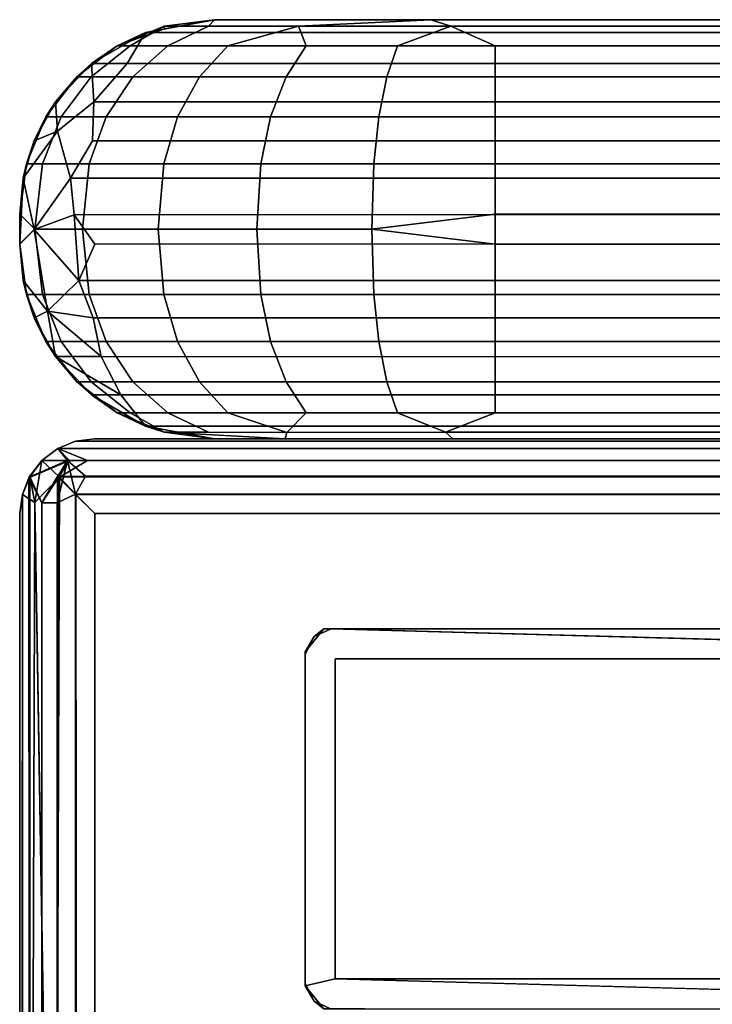
# Model space of a CAD drawing. Extents: x -48 to 137, y -31 to 36.
# Drawn here: x 7 to 9, y 25 to 28 of the extents above; entities that cross this region are included whole.
import ezdxf

# ---------------------------------------------------------------- set-up
doc = ezdxf.new("R2010")
doc.units = 0
doc.header["$LTSCALE"] = 96
doc.header["$MEASUREMENT"] = 0
for name, color, linetype in [('AFUCH-3-BKFB', 7, 'Continuous'), ('AFUCH-3-LGPT', 7, 'Continuous'), ('AFUCH-3-PBFB', 7, 'Continuous'), ('AFUCH-3-STFB', 7, 'Continuous'), ('AFUCH-P', 7, 'Continuous'), ('MAIN_DIMENSIONS', 7, 'Continuous'), ('MAIN_FURN', 7, 'Continuous')]:
    doc.layers.add(name, color=color, linetype=linetype)
doc.dimstyles.get("Standard").update_dxf_attribs({"dimtxt": 0.18, "dimasz": 0.18, "dimexe": 0.18, "dimexo": 0.0625, "dimgap": 0.09, "dimtad": 0, "dimtih": 1, "dimtoh": 1, "dimdec": 4, "dimzin": 0, "dimdsep": 46, "dimtxsty": 'Standard', "dimcen": 0.09, "dimadec": 0, "dimazin": 0, "dimtfac": 1, "dimtdec": 4, "dimtofl": 0, "dimtmove": 0, "dimatfit": 0, "dimfxl": 0, "dimtolj": 1, "dimtzin": 0, "dimarcsym": 0})

# ---------------------------------------------------------------- blocks, each defined once
blk = doc.blocks.new('3147SF26NAPBLFL')
at = {"layer": 'AFUCH-3-BKFB', "color": 40, "linetype": 'Continuous'}
for points in [[(25.8538, -1.1091, 29.0113), (25.8974, -1.1271, 29.056), (0.0998, -1.1282, 29.0575), (0.1462, -1.1091, 29.0112)], [(0.1003, -1.1281, 17.757), (0.1463, -1.1091, 17.8035), (0.1462, -1.1091, 29.0112), (0.0998, -1.1282, 29.0575)], [(25.8985, -1.1272, 17.7591), (25.8539, -1.1091, 17.8035), (0.1463, -1.1091, 17.8035), (0.1003, -1.1281, 17.757)], [(25.8538, -1.1091, 29.0113), (0.1462, -1.1091, 29.0112), (0.1969, -1.1025, 28.9605), (25.8032, -1.1025, 28.9605)], [(0.1463, -1.1091, 17.8035), (0.1969, -1.1025, 17.8542), (0.1969, -1.1025, 28.9605), (0.1462, -1.1091, 29.0112)], [(25.8539, -1.1091, 17.8035), (25.8032, -1.1025, 17.8542), (0.1969, -1.1025, 17.8542), (0.1463, -1.1091, 17.8035)], [(25.8032, -1.1025, 28.9605), (0.1969, -1.1025, 28.9605), (0.1969, -1.1025, 17.8542), (25.8032, -1.1025, 17.8542)], [(0.0577, -1.1601, 17.835), (0.1003, -1.1281, 17.757), (0.0998, -1.1282, 29.0575), (0.0579, -1.16, 29.0268)], [(0.1003, -1.1281, 17.757), (0.0577, -1.1601, 17.835), (0.1307, -1.1601, 17.7151)], [(0.0998, -1.1282, 29.0575), (0.1776, -1.1601, 29.0997), (0.0579, -1.16, 29.0268)], [(25.8974, -1.1271, 29.056), (25.8237, -1.1601, 29.0997), (0.1776, -1.1601, 29.0997), (0.0998, -1.1282, 29.0575)], [(25.8224, -1.1601, 17.715), (25.8985, -1.1272, 17.7591), (0.1003, -1.1281, 17.757), (0.1307, -1.1601, 17.7151)], [(0.0238, -1.2054, 17.762), (0.0577, -1.1601, 17.835), (0.0579, -1.16, 29.0268), (0.0264, -1.2009, 28.9854)], [(0.1307, -1.1601, 17.7151), (0.0577, -1.1601, 17.835), (0.0238, -1.2054, 17.762)], [(0.1307, -1.1601, 17.7151), (0.0238, -1.2054, 17.762), (0.0577, -1.2712, 17.7151)], [(0.0264, -1.2009, 28.9854), (0.0579, -1.16, 29.0268), (0.0397, -1.2704, 29.0814)], [(0.0579, -1.16, 29.0268), (0.104, -1.2036, 29.1326), (0.0397, -1.2704, 29.0814)], [(0.1307, -1.1601, 17.7151), (0.0577, -1.2712, 17.7151), (0.1002, -1.2023, 17.6831)], [(0.0579, -1.16, 29.0268), (0.1776, -1.1601, 29.0997), (0.104, -1.2036, 29.1326)], [(25.8272, -1.2009, 17.6838), (25.8224, -1.1601, 17.715), (0.1307, -1.1601, 17.7151), (0.1002, -1.2023, 17.6831)], [(25.8237, -1.1601, 29.0997), (25.8281, -1.2009, 29.131), (0.104, -1.2036, 29.1326), (0.1776, -1.1601, 29.0997)], [(0.0065, -7.9036, 17.8047), (0.0278, -7.9051, 17.7541), (0.0238, -1.2054, 17.762), (0.0066, -1.249, 17.8045)], [(0.0066, -1.249, 17.8045), (0.0238, -1.2054, 17.762), (0.0264, -1.2009, 28.9854), (0.0066, -1.2492, 29.0101)], [(0.0264, -1.2009, 28.9854), (0.0397, -1.2704, 29.0814), (0.0066, -1.2492, 29.0101)], [(0.0278, -7.9051, 17.7541), (0.0577, -7.8645, 17.715), (0.0577, -1.2712, 17.7151), (0.0238, -1.2054, 17.762)], [(0.104, -1.2036, 29.1326), (0.0926, -4.471, 29.1281), (0.0397, -1.2704, 29.0814)], [(0.0577, -7.8645, 17.715), (0.0985, -7.8645, 17.6837), (0.1002, -1.2023, 17.6831), (0.0577, -1.2712, 17.7151)], [(0.147, -1.2487, 29.1507), (0.15, -4.4905, 29.151), (0.0926, -4.471, 29.1281), (0.104, -1.2036, 29.1326)], [(0.0985, -7.8645, 17.6837), (0.15, -7.8829, 17.6631), (0.1465, -1.2487, 17.664), (0.1002, -1.2023, 17.6831)], [(25.8531, -1.2487, 17.664), (25.8272, -1.2009, 17.6838), (0.1002, -1.2023, 17.6831), (0.1465, -1.2487, 17.664)], [(25.8281, -1.2009, 29.131), (25.8532, -1.2487, 29.1507), (0.147, -1.2487, 29.1507), (0.104, -1.2036, 29.1326)], [(0.0066, -1.249, 17.8045), (0.0066, -1.2492, 29.0101), (0, -1.2993, 28.9605), (0, -1.2993, 17.8542)], [(0.0065, -7.9036, 17.8047), (0.0066, -1.249, 17.8045), (0, -1.2993, 17.8542), (0, -7.8364, 17.8542)], [(0, -1.2993, 28.9605), (0.0066, -1.2492, 29.0101), (0.0061, -4.4775, 29.0079), (0, -4.4409, 28.9605)], [(0.0066, -1.2492, 29.0101), (0.0397, -1.2704, 29.0814), (0.0289, -4.4675, 29.0658), (0.0061, -4.4775, 29.0079)], [(25.8531, -1.2487, 17.664), (0.1465, -1.2487, 17.664), (0.1969, -1.2993, 17.6574), (25.8032, -1.2993, 17.6574)], [(0.15, -7.8829, 17.6631), (0.1969, -7.8364, 17.6574), (0.1969, -1.2993, 17.6574), (0.1465, -1.2487, 17.664)], [(25.8532, -1.2487, 29.1507), (25.8032, -1.2993, 29.1574), (0.1969, -1.2993, 29.1574), (0.147, -1.2487, 29.1507)], [(0.1969, -1.2993, 29.1574), (0.1969, -4.4409, 29.1574), (0.15, -4.4905, 29.151), (0.147, -1.2487, 29.1507)], [(0.0397, -1.2704, 29.0814), (0.0926, -4.471, 29.1281), (0.0289, -4.4675, 29.0658)], [(0, -4.4409, 28.9605), (0, -7.8364, 17.8542), (0, -1.2993, 17.8542), (0, -1.2993, 28.9605)], [(25.8032, -1.2993, 17.6574), (0.1969, -1.2993, 17.6574), (0.1969, -7.8364, 17.6574), (25.8032, -7.8364, 17.6574)], [(25.8032, -4.4409, 29.1574), (0.1969, -4.4409, 29.1574), (0.1969, -1.2993, 29.1574), (25.8032, -1.2993, 29.1574)]]:
    blk.add_3dface(points, dxfattribs=at)
at = {"layer": 'AFUCH-3-LGPT', "color": 30, "linetype": 'Continuous'}
for points, invisible_edges in [([(0.7501, -1.6629, 3.1573), (0.7998, -1.6026, 3.1573), (0.9075, -2.6024, 3.1574), (0.8153, -2.6016, 3.1574)], 10), ([(0.8184, -1.6025, 0.1574), (0.7738, -1.6225, 0.1574), (0.829, -1.6814, 0.1572), (3.671, -1.6814, 0.1572)], 2), ([(0.7998, -1.6026, 3.1573), (3.6816, -1.6025, 3.1574), (3.5945, -2.6024, 3.1573), (0.9075, -2.6024, 3.1574)], 14), ([(0.7738, -1.6225, 0.1574), (0.7501, -1.6691, 0.1575), (0.7501, -2.542, 0.1575), (0.829, -1.6814, 0.1572)], 12), ([(0.8153, -2.6016, 3.1574), (0.7738, -2.5824, 3.1574), (0.7501, -2.5358, 3.1573), (0.7501, -1.6629, 3.1573)], 8), ([(0.7501, -2.542, 0.1575), (0.829, -2.5235, 0.1572), (0.829, -1.6814, 0.1572)], 12), ([(3.6817, -2.6024, 0.1574), (3.671, -2.5235, 0.1572), (0.829, -2.5235, 0.1572)], 1)]:
    blk.add_3dface(points, dxfattribs=dict(at, invisible_edges=invisible_edges))
for points in [[(0.7501, -1.6629, 3.1573), (0.7738, -1.6225, 0.1574), (0.7998, -1.6026, 3.1573)], [(0.7998, -1.6026, 3.1573), (0.7738, -1.6225, 0.1574), (0.8184, -1.6025, 0.1574)], [(0.8184, -1.6025, 0.1574), (3.7003, -1.6026, 0.1576), (3.6816, -1.6025, 3.1574), (0.7998, -1.6026, 3.1573)], [(3.7003, -1.6026, 0.1576), (0.8184, -1.6025, 0.1574), (3.671, -1.6814, 0.1572), (3.7499, -1.6629, 0.1575)], [(0.7501, -1.6629, 3.1573), (0.7501, -1.6691, 0.1575), (0.7738, -1.6225, 0.1574)], [(0.7501, -1.6629, 3.1573), (0.7501, -2.5358, 3.1573), (0.7501, -2.542, 0.1575), (0.7501, -1.6691, 0.1575)], [(3.6712, -1.6812, 0.2361), (3.671, -1.6814, 0.1572), (0.829, -1.6814, 0.1572), (0.8289, -1.6813, 0.2361)], [(3.6712, -1.6812, 0.2361), (0.8289, -1.6813, 0.2361), (0.8289, -2.5237, 0.2361), (3.6711, -2.5236, 0.236)], [(0.8289, -1.6813, 0.2361), (0.829, -1.6814, 0.1572), (0.829, -2.5235, 0.1572), (0.8289, -2.5237, 0.2361)], [(0.7998, -2.6024, 0.1575), (3.6817, -2.6024, 0.1574), (0.829, -2.5235, 0.1572), (0.7501, -2.542, 0.1575)], [(0.7738, -2.5824, 3.1574), (0.7501, -2.542, 0.1575), (0.7501, -2.5358, 3.1573)], [(0.8289, -2.5237, 0.2361), (0.829, -2.5235, 0.1572), (3.671, -2.5235, 0.1572), (3.6711, -2.5236, 0.236)], [(0.7738, -2.5824, 3.1574), (0.7998, -2.6024, 0.1575), (0.7501, -2.542, 0.1575)], [(0.8153, -2.6016, 3.1574), (0.7998, -2.6024, 0.1575), (0.7738, -2.5824, 3.1574)]]:
    blk.add_3dface(points, dxfattribs=at)
at = {"layer": 'AFUCH-3-PBFB', "color": 40, "linetype": 'Continuous'}
for points in [[(0.2898, -0.0687, 46.1647), (0.2559, -0.0687, 45.9074), (0.3796, -0.0175, 46.0381)], [(0.3806, -0.0241, 3.5884), (0.3796, -0.0175, 46.0381), (0.2559, -0.0687, 45.9074)], [(0.3891, -0.0687, 46.4044), (0.2898, -0.0687, 46.1647), (0.3796, -0.0175, 46.0381), (0.496, -0.0175, 46.3427)], [(25.6695, -0.0333, 3.4879), (25.4882, -0.0001, 3.6692), (0.5118, -0.0001, 3.6692), (0.3307, -0.0333, 3.488)], [(0.3806, -0.0241, 3.5884), (0.5118, -0.0001, 3.6692), (0.5121, -0.0001, 46.1787), (0.3796, -0.0175, 46.0381)], [(0.496, -0.0175, 46.3427), (0.3796, -0.0175, 46.0381), (0.5121, -0.0001, 46.1787)], [(0.5471, -0.0687, 46.6103), (0.3891, -0.0687, 46.4044), (0.496, -0.0175, 46.3427), (0.7324, -0.0169, 46.6135)], [(0.7324, -0.0169, 46.6135), (0.496, -0.0175, 46.3427), (0.5121, -0.0001, 46.1787), (1.0805, -0.0001, 46.6449)], [(0.753, -0.0687, 46.7683), (0.5471, -0.0687, 46.6103), (0.7324, -0.0169, 46.6135)], [(1.1336, -0.0175, 46.7776), (0.7324, -0.0169, 46.6135), (1.0805, -0.0001, 46.6449)], [(0.9927, -0.0687, 46.8676), (0.753, -0.0687, 46.7683), (0.7324, -0.0169, 46.6135), (1.1336, -0.0175, 46.7776)], [(1.25, -0.0687, 46.9015), (0.9927, -0.0687, 46.8676), (1.1336, -0.0175, 46.7776)], [(1.1336, -0.0175, 46.7776), (1.0805, -0.0001, 46.6449), (24.8619, -0.0001, 46.6454), (24.8811, -0.0176, 46.7779)], [(1.25, -0.0687, 46.9015), (1.1336, -0.0175, 46.7776), (24.8811, -0.0176, 46.7779), (24.7501, -0.0687, 46.9015)], [(0.1883, -0.1153, 3.4231), (0.3307, -0.0333, 3.488), (0.2559, -0.0687, 45.9074)], [(0.2825, -0.1154, 3.3456), (0.3307, -0.0333, 3.488), (0.1883, -0.1153, 3.4231)], [(0.2825, -0.1154, 3.3456), (25.7343, -0.1153, 3.3457), (25.6695, -0.0333, 3.4879), (0.3307, -0.0333, 3.488)], [(0.1874, -0.15, 46.1921), (0.1499, -0.15, 45.9074), (0.2559, -0.0687, 45.9074), (0.2898, -0.0687, 46.1647)], [(0.1499, -0.15, 45.9074), (0.1883, -0.1153, 3.4231), (0.2559, -0.0687, 45.9074)], [(0.2973, -0.15, 46.4574), (0.1874, -0.15, 46.1921), (0.2898, -0.0687, 46.1647), (0.3891, -0.0687, 46.4044)], [(0.4721, -0.15, 46.6852), (0.2973, -0.15, 46.4574), (0.3891, -0.0687, 46.4044), (0.5471, -0.0687, 46.6103)], [(0.7, -0.15, 46.8601), (0.4721, -0.15, 46.6852), (0.5471, -0.0687, 46.6103), (0.753, -0.0687, 46.7683)], [(0.9653, -0.15, 46.97), (0.7, -0.15, 46.8601), (0.753, -0.0687, 46.7683), (0.9927, -0.0687, 46.8676)], [(1.25, -0.15, 47.0075), (0.9653, -0.15, 46.97), (0.9927, -0.0687, 46.8676), (1.25, -0.0687, 46.9015)], [(1.25, -0.15, 47.0075), (1.25, -0.0687, 46.9015), (24.7501, -0.0687, 46.9015), (24.7501, -0.15, 47.0075)], [(0.0941, -0.2162, 3.3714), (0.0986, -0.2935, 3.2532), (0.1945, -0.216, 3.2516), (0.1883, -0.1153, 3.4231)], [(0.0941, -0.2162, 3.3714), (0.1883, -0.1153, 3.4231), (0.1499, -0.15, 45.9074)], [(0.2825, -0.1154, 3.3456), (0.1883, -0.1153, 3.4231), (0.1945, -0.216, 3.2516)], [(0.2825, -0.1154, 3.3456), (0.1945, -0.216, 3.2516), (25.7861, -0.2162, 3.2514), (25.7343, -0.1153, 3.3457)], [(0.1088, -0.256, 46.2131), (0.0686, -0.256, 45.9074), (0.1499, -0.15, 45.9074), (0.1874, -0.15, 46.1921)], [(0.0686, -0.256, 45.9074), (0.0941, -0.2162, 3.3714), (0.1499, -0.15, 45.9074)], [(0.2269, -0.256, 46.4981), (0.1088, -0.256, 46.2131), (0.1874, -0.15, 46.1921), (0.2973, -0.15, 46.4574)], [(0.4146, -0.256, 46.7428), (0.2269, -0.256, 46.4981), (0.2973, -0.15, 46.4574), (0.4721, -0.15, 46.6852)], [(0.6593, -0.256, 46.9305), (0.4146, -0.256, 46.7428), (0.4721, -0.15, 46.6852), (0.7, -0.15, 46.8601)], [(0.9442, -0.256, 47.0485), (0.6593, -0.256, 46.9305), (0.7, -0.15, 46.8601), (0.9653, -0.15, 46.97)], [(1.25, -0.256, 47.0888), (0.9442, -0.256, 47.0485), (0.9653, -0.15, 46.97), (1.25, -0.15, 47.0075)], [(1.25, -0.256, 47.0888), (1.25, -0.15, 47.0075), (24.7501, -0.15, 47.0075), (24.7501, -0.256, 47.0888)], [(0.038, -0.3184, 3.3506), (0.0941, -0.2162, 3.3714), (0.0686, -0.256, 45.9074)], [(0.038, -0.3184, 3.3506), (0.0986, -0.2935, 3.2532), (0.0941, -0.2162, 3.3714)], [(0.1911, -0.3184, 3.1954), (0.1945, -0.216, 3.2516), (0.0986, -0.2935, 3.2532), (0.1334, -0.4165, 3.1664)], [(0.1945, -0.216, 3.2516), (0.1911, -0.3184, 3.1954), (25.8069, -0.3183, 3.1954), (25.7861, -0.2162, 3.2514)], [(0.0595, -0.3794, 46.2264), (0.0175, -0.3794, 45.9074), (0.0686, -0.256, 45.9074), (0.1088, -0.256, 46.2131)], [(0.0175, -0.3794, 45.9074), (0.038, -0.3184, 3.3506), (0.0686, -0.256, 45.9074)], [(0.1826, -0.3794, 46.5236), (0.0595, -0.3794, 46.2264), (0.1088, -0.256, 46.2131), (0.2269, -0.256, 46.4981)], [(0.3785, -0.3794, 46.7789), (0.1826, -0.3794, 46.5236), (0.2269, -0.256, 46.4981), (0.4146, -0.256, 46.7428)], [(0.6337, -0.3794, 46.9748), (0.3785, -0.3794, 46.7789), (0.4146, -0.256, 46.7428), (0.6593, -0.256, 46.9305)], [(0.931, -0.3794, 47.0979), (0.6337, -0.3794, 46.9748), (0.6593, -0.256, 46.9305), (0.9442, -0.256, 47.0485)], [(1.25, -0.3794, 47.1399), (0.931, -0.3794, 47.0979), (0.9442, -0.256, 47.0485), (1.25, -0.256, 47.0888)], [(1.25, -0.3794, 47.1399), (1.25, -0.256, 47.0888), (24.7501, -0.256, 47.0888), (24.7501, -0.3794, 47.1399)], [(0.009, -0.4166, 3.3125), (0.0374, -0.5518, 3.2312), (0.1334, -0.4165, 3.1664), (0.0986, -0.2935, 3.2532)], [(0.038, -0.3184, 3.3506), (0.009, -0.4166, 3.3125), (0.0986, -0.2935, 3.2532)], [(0.0175, -0.3794, 45.9074), (0.009, -0.4166, 3.3125), (0.038, -0.3184, 3.3506)], [(0.1911, -0.3184, 3.1954), (0.1334, -0.4165, 3.1664), (25.845, -0.4165, 3.1664), (25.8069, -0.3183, 3.1954)], [(0.0395, -0.5513, 46.2317), (0, -0.5119, 45.9074), (0.0175, -0.3794, 45.9074), (0.0595, -0.3794, 46.2264)], [(0.009, -0.4166, 3.3125), (0.0175, -0.3794, 45.9074), (0, -0.5119, 45.9074), (0, -0.5119, 3.3542)], [(0.1647, -0.5513, 46.534), (0.0395, -0.5513, 46.2317), (0.0595, -0.3794, 46.2264), (0.1826, -0.3794, 46.5236)], [(0.3638, -0.5513, 46.7935), (0.1647, -0.5513, 46.534), (0.1826, -0.3794, 46.5236), (0.3785, -0.3794, 46.7789)], [(0.6234, -0.5513, 46.9927), (0.3638, -0.5513, 46.7935), (0.3785, -0.3794, 46.7789), (0.6337, -0.3794, 46.9748)], [(0.9257, -0.5513, 47.1179), (0.6234, -0.5513, 46.9927), (0.6337, -0.3794, 46.9748), (0.931, -0.3794, 47.0979)], [(1.25, -0.5119, 47.1574), (0.9257, -0.5513, 47.1179), (0.931, -0.3794, 47.0979), (1.25, -0.3794, 47.1399)], [(1.25, -0.3794, 47.1399), (24.7501, -0.3794, 47.1399), (24.7501, -0.5119, 47.1574), (1.25, -0.5119, 47.1574)], [(0.009, -0.4166, 3.3125), (0, -0.5119, 3.3542), (0, -0.59, 3.3189)], [(0, -0.59, 3.3189), (0.0374, -0.5518, 3.2312), (0.009, -0.4166, 3.3125)], [(0.1334, -0.4165, 3.1664), (0.0374, -0.5518, 3.2312), (0.1424, -0.5136, 3.1574)], [(0.1334, -0.4165, 3.1664), (0.1424, -0.5136, 3.1574), (25.8032, -0.5119, 3.1574), (25.845, -0.4165, 3.1664)], [(0, -0.5119, 45.9074), (0, -0.5906, 45.9074), (0, -0.59, 3.3189), (0, -0.5119, 3.3542)], [(0, -0.5906, 45.9074), (0, -0.5119, 45.9074), (0.0395, -0.5513, 46.2317)], [(0.1424, -0.5136, 3.1574), (0.0374, -0.5518, 3.2312), (0.1551, -0.6861, 3.1664)], [(0.1424, -0.5136, 3.1574), (0.1969, -0.5906, 3.1574), (25.8577, -0.589, 3.1574), (25.8032, -0.5119, 3.1574)], [(0.1551, -0.6861, 3.1664), (0.1969, -0.5906, 3.1574), (0.1424, -0.5136, 3.1574)], [(0.9257, -0.5513, 47.1179), (1.25, -0.5119, 47.1574), (1.25, -0.5906, 47.1574)], [(24.7501, -0.5119, 47.1574), (24.7501, -0.5906, 47.1574), (1.25, -0.5906, 47.1574), (1.25, -0.5119, 47.1574)], [(0.0595, -0.7231, 46.2264), (0.0175, -0.7231, 45.9074), (0, -0.5906, 45.9074), (0.0395, -0.5513, 46.2317)], [(0.009, -0.6859, 3.3326), (0.0727, -0.7667, 3.2441), (0.0374, -0.5518, 3.2312), (0, -0.59, 3.3189)], [(0.1551, -0.6861, 3.1664), (0.0374, -0.5518, 3.2312), (0.0727, -0.7667, 3.2441)], [(0.1826, -0.7231, 46.5236), (0.0595, -0.7231, 46.2264), (0.0395, -0.5513, 46.2317), (0.1647, -0.5513, 46.534)], [(0.3785, -0.7231, 46.7789), (0.1826, -0.7231, 46.5236), (0.1647, -0.5513, 46.534), (0.3638, -0.5513, 46.7935)], [(0.6337, -0.7231, 46.9748), (0.3785, -0.7231, 46.7789), (0.3638, -0.5513, 46.7935), (0.6234, -0.5513, 46.9927)], [(0.931, -0.7231, 47.0979), (0.6337, -0.7231, 46.9748), (0.6234, -0.5513, 46.9927), (0.9257, -0.5513, 47.1179)], [(1.25, -0.7231, 47.1399), (0.931, -0.7231, 47.0979), (0.9257, -0.5513, 47.1179), (1.25, -0.5906, 47.1574)], [(0.009, -0.6859, 3.3326), (0, -0.59, 3.3189), (0, -0.5906, 45.9074), (0.0175, -0.7231, 45.9074)], [(25.8248, -0.6859, 3.1663), (25.8577, -0.589, 3.1574), (0.1969, -0.5906, 3.1574), (0.1551, -0.6861, 3.1664)], [(24.7501, -0.7231, 47.1399), (1.25, -0.7231, 47.1399), (1.25, -0.5906, 47.1574), (24.7501, -0.5906, 47.1574)], [(0.038, -0.7842, 3.3476), (0.0727, -0.7667, 3.2441), (0.009, -0.6859, 3.3326)], [(0.009, -0.6859, 3.3326), (0.0175, -0.7231, 45.9074), (0.038, -0.7842, 3.3476)], [(0.1932, -0.7842, 3.1954), (0.1551, -0.6861, 3.1664), (0.0727, -0.7667, 3.2441)], [(25.8262, -0.7843, 3.1954), (25.8248, -0.6859, 3.1663), (0.1551, -0.6861, 3.1664), (0.1932, -0.7842, 3.1954)], [(0.1088, -0.8465, 46.2131), (0.0686, -0.8465, 45.9074), (0.0175, -0.7231, 45.9074), (0.0595, -0.7231, 46.2264)], [(0.038, -0.7842, 3.3476), (0.0175, -0.7231, 45.9074), (0.0686, -0.8465, 45.9074)], [(0.2269, -0.8465, 46.4981), (0.1088, -0.8465, 46.2131), (0.0595, -0.7231, 46.2264), (0.1826, -0.7231, 46.5236)], [(0.4146, -0.8465, 46.7428), (0.2269, -0.8465, 46.4981), (0.1826, -0.7231, 46.5236), (0.3785, -0.7231, 46.7789)], [(0.6593, -0.8465, 46.9305), (0.4146, -0.8465, 46.7428), (0.3785, -0.7231, 46.7789), (0.6337, -0.7231, 46.9748)], [(0.9442, -0.8465, 47.0485), (0.6593, -0.8465, 46.9305), (0.6337, -0.7231, 46.9748), (0.931, -0.7231, 47.0979)], [(1.25, -0.8465, 47.0888), (0.9442, -0.8465, 47.0485), (0.931, -0.7231, 47.0979), (1.25, -0.7231, 47.1399)], [(24.7501, -0.7231, 47.1399), (24.7501, -0.8465, 47.0888), (1.25, -0.8465, 47.0888), (1.25, -0.7231, 47.1399)], [(0.038, -0.7842, 3.3476), (0.0941, -0.8864, 3.3518), (0.0727, -0.7667, 3.2441)], [(0.1932, -0.7842, 3.1954), (0.0727, -0.7667, 3.2441), (0.214, -0.8863, 3.2514)], [(0.214, -0.8863, 3.2514), (0.0727, -0.7667, 3.2441), (0.0941, -0.8864, 3.3518)], [(0.038, -0.7842, 3.3476), (0.0686, -0.8465, 45.9074), (0.0941, -0.8864, 3.3518)], [(25.8262, -0.7843, 3.1954), (0.1932, -0.7842, 3.1954), (0.214, -0.8863, 3.2514), (25.8056, -0.8869, 3.2519)], [(0.1874, -0.9525, 46.1921), (0.1499, -0.9525, 45.9074), (0.0686, -0.8465, 45.9074), (0.1088, -0.8465, 46.2131)], [(0.0941, -0.8864, 3.3518), (0.0686, -0.8465, 45.9074), (0.1499, -0.9525, 45.9074)], [(0.2973, -0.9525, 46.4574), (0.1874, -0.9525, 46.1921), (0.1088, -0.8465, 46.2131), (0.2269, -0.8465, 46.4981)], [(0.4721, -0.9525, 46.6852), (0.2973, -0.9525, 46.4574), (0.2269, -0.8465, 46.4981), (0.4146, -0.8465, 46.7428)], [(0.7, -0.9525, 46.8601), (0.4721, -0.9525, 46.6852), (0.4146, -0.8465, 46.7428), (0.6593, -0.8465, 46.9305)], [(0.9653, -0.9525, 46.97), (0.7, -0.9525, 46.8601), (0.6593, -0.8465, 46.9305), (0.9442, -0.8465, 47.0485)], [(1.25, -0.9525, 47.0075), (0.9653, -0.9525, 46.97), (0.9442, -0.8465, 47.0485), (1.25, -0.8465, 47.0888)], [(24.7501, -0.8465, 47.0888), (24.7501, -0.9525, 47.0075), (1.25, -0.9525, 47.0075), (1.25, -0.8465, 47.0888)], [(0.214, -0.8863, 3.2514), (0.0941, -0.8864, 3.3518), (0.2657, -0.9873, 3.3457)], [(0.1882, -0.9872, 3.4394), (0.2657, -0.9873, 3.3457), (0.0941, -0.8864, 3.3518)], [(0.0941, -0.8864, 3.3518), (0.1499, -0.9525, 45.9074), (0.1882, -0.9872, 3.4394)], [(25.7176, -0.9871, 3.3456), (25.8056, -0.8869, 3.2519), (0.214, -0.8863, 3.2514), (0.2657, -0.9873, 3.3457)], [(0.2898, -1.0339, 46.1647), (0.2559, -1.0339, 45.9074), (0.1499, -0.9525, 45.9074), (0.1874, -0.9525, 46.1921)], [(0.1882, -0.9872, 3.4394), (0.1499, -0.9525, 45.9074), (0.2559, -1.0339, 45.9074)], [(0.3891, -1.0339, 46.4044), (0.2898, -1.0339, 46.1647), (0.1874, -0.9525, 46.1921), (0.2973, -0.9525, 46.4574)], [(0.5471, -1.0339, 46.6103), (0.3891, -1.0339, 46.4044), (0.2973, -0.9525, 46.4574), (0.4721, -0.9525, 46.6852)], [(0.753, -1.0339, 46.7683), (0.5471, -1.0339, 46.6103), (0.4721, -0.9525, 46.6852), (0.7, -0.9525, 46.8601)], [(0.9927, -1.0339, 46.8676), (0.753, -1.0339, 46.7683), (0.7, -0.9525, 46.8601), (0.9653, -0.9525, 46.97)], [(1.25, -1.0339, 46.9015), (0.9927, -1.0339, 46.8676), (0.9653, -0.9525, 46.97), (1.25, -0.9525, 47.0075)], [(24.7501, -0.9525, 47.0075), (24.7501, -1.0339, 46.9015), (1.25, -1.0339, 46.9015), (1.25, -0.9525, 47.0075)], [(0.1882, -0.9872, 3.4394), (0.3306, -1.0693, 3.488), (0.2657, -0.9873, 3.3457)], [(0.1882, -0.9872, 3.4394), (0.2559, -1.0339, 45.9074), (0.3306, -1.0693, 3.488)], [(25.7176, -0.9871, 3.3456), (0.2657, -0.9873, 3.3457), (0.3306, -1.0693, 3.488), (25.6694, -1.0693, 3.488)], [(0.3306, -1.0693, 3.488), (0.2559, -1.0339, 45.9074), (0.3797, -1.0851, 46.0233)], [(0.3797, -1.0851, 46.0233), (0.2559, -1.0339, 45.9074), (0.2898, -1.0339, 46.1647)], [(0.496, -1.085, 46.3427), (0.3797, -1.0851, 46.0233), (0.2898, -1.0339, 46.1647), (0.3891, -1.0339, 46.4044)], [(0.702, -1.0856, 46.5901), (0.496, -1.085, 46.3427), (0.3891, -1.0339, 46.4044), (0.5471, -1.0339, 46.6103)], [(0.702, -1.0856, 46.5901), (0.5471, -1.0339, 46.6103), (0.753, -1.0339, 46.7683)], [(1.119, -1.085, 46.7779), (0.702, -1.0856, 46.5901), (0.753, -1.0339, 46.7683), (0.9927, -1.0339, 46.8676)], [(1.119, -1.085, 46.7779), (0.9927, -1.0339, 46.8676), (1.25, -1.0339, 46.9015)], [(24.7501, -1.0339, 46.9015), (24.8665, -1.0851, 46.7776), (1.119, -1.085, 46.7779), (1.25, -1.0339, 46.9015)], [(25.4882, -1.1025, 3.6692), (25.6694, -1.0693, 3.488), (0.3306, -1.0693, 3.488), (0.5118, -1.1025, 3.6692)], [(0.5118, -1.1025, 3.6692), (0.3306, -1.0693, 3.488), (0.3797, -1.0851, 46.0233), (0.5119, -1.1025, 46.003)], [(0.6979, -1.1025, 46.4195), (0.3797, -1.0851, 46.0233), (0.496, -1.085, 46.3427), (0.702, -1.0856, 46.5901)], [(0.6979, -1.1025, 46.4195), (0.5119, -1.1025, 46.003), (0.3797, -1.0851, 46.0233)], [(1.1382, -1.1025, 46.6454), (0.6979, -1.1025, 46.4195), (0.702, -1.0856, 46.5901), (1.119, -1.085, 46.7779)], [(24.8665, -1.0851, 46.7776), (24.9196, -1.1025, 46.6449), (1.1382, -1.1025, 46.6454), (1.119, -1.085, 46.7779)]]:
    blk.add_3dface(points, dxfattribs=at)
for points, invisible_edges in [([(0.2559, -0.0687, 45.9074), (0.3307, -0.0333, 3.488), (0.3806, -0.0241, 3.5884)], 2), ([(0.3307, -0.0333, 3.488), (0.5118, -0.0001, 3.6692), (0.3806, -0.0241, 3.5884)], 12), ([(25.4881, -0.0001, 46.003), (0.5121, -0.0001, 46.1787), (0.5118, -0.0001, 3.6692), (25.4882, -0.0001, 3.6692)], 1), ([(25.4881, -0.0001, 46.003), (24.8619, -0.0001, 46.6454), (1.0805, -0.0001, 46.6449), (0.5121, -0.0001, 46.1787)], 9), ([(0.5119, -1.1025, 46.003), (25.488, -1.1025, 46.1787), (25.4882, -1.1025, 3.6692), (0.5118, -1.1025, 3.6692)], 1), ([(0.5119, -1.1025, 46.003), (1.1382, -1.1025, 46.6454), (24.9196, -1.1025, 46.6449), (25.488, -1.1025, 46.1787)], 9), ([(0.6979, -1.1025, 46.4195), (1.1382, -1.1025, 46.6454), (0.5119, -1.1025, 46.003)], 2)]:
    blk.add_3dface(points, dxfattribs=dict(at, invisible_edges=invisible_edges))
at = {"layer": 'AFUCH-3-STFB', "color": 40, "linetype": 'Continuous'}
for points in [[(25.8538, -1.1091, 17.5113), (25.8979, -1.1272, 17.5562), (0.0997, -1.1282, 17.5576), (0.1461, -1.1091, 17.5112)], [(0.1461, -1.1091, 17.5112), (0.0997, -1.1282, 17.5576), (0.1001, -1.1282, 3.257), (0.1462, -1.1091, 3.3035)], [(25.8988, -1.1273, 3.259), (25.8539, -1.1091, 3.3035), (0.1462, -1.1091, 3.3035), (0.1001, -1.1282, 3.257)], [(25.8538, -1.1091, 17.5113), (0.1461, -1.1091, 17.5112), (0.1969, -1.1025, 17.4605), (25.8032, -1.1025, 17.4605)], [(0.1461, -1.1091, 17.5112), (0.1462, -1.1091, 3.3035), (0.1969, -1.1025, 3.3542), (0.1969, -1.1025, 17.4605)], [(25.8539, -1.1091, 3.3035), (25.8032, -1.1025, 3.3542), (0.1969, -1.1025, 3.3542), (0.1462, -1.1091, 3.3035)], [(25.8032, -1.1025, 17.4605), (0.1969, -1.1025, 17.4605), (0.1969, -1.1025, 3.3542), (25.8032, -1.1025, 3.3542)], [(0.0997, -1.1282, 17.5576), (0.0577, -1.1601, 17.481), (0.0577, -1.1601, 3.335), (0.1001, -1.1282, 3.257)], [(0.0997, -1.1282, 17.5576), (0.1249, -1.1598, 17.5992), (0.0577, -1.1601, 17.481)], [(0.1001, -1.1282, 3.257), (0.0577, -1.1601, 3.335), (0.1307, -1.1601, 3.2152)], [(25.8979, -1.1272, 17.5562), (25.8237, -1.1601, 17.5997), (0.1249, -1.1598, 17.5992), (0.0997, -1.1282, 17.5576)], [(25.8224, -1.1601, 3.2151), (25.8988, -1.1273, 3.259), (0.1001, -1.1282, 3.257), (0.1307, -1.1601, 3.2152)], [(0.0577, -1.1601, 17.481), (0.0258, -1.2025, 17.5578), (0.0252, -1.2032, 3.2583), (0.0577, -1.1601, 3.335)], [(0.1307, -1.1601, 3.2152), (0.0577, -1.1601, 3.335), (0.0252, -1.2032, 3.2583)], [(0.1307, -1.1601, 3.2152), (0.0252, -1.2032, 3.2583), (0.0577, -1.2713, 3.2151)], [(0.0577, -1.1601, 17.481), (0.1249, -1.1598, 17.5992), (0.0258, -1.2025, 17.5578)], [(0.1249, -1.1598, 17.5992), (0.0577, -1.2713, 17.5997), (0.0258, -1.2025, 17.5578)], [(0.1249, -1.1598, 17.5992), (0.0985, -1.2713, 17.631), (0.0577, -1.2713, 17.5997)], [(0.1307, -1.1601, 3.2152), (0.0577, -1.2713, 3.2151), (0.0993, -1.202, 3.1833)], [(0.1249, -1.1598, 17.5992), (0.1463, -1.2486, 17.6507), (0.0985, -1.2713, 17.631)], [(25.8272, -1.2009, 3.1838), (25.8224, -1.1601, 3.2151), (0.1307, -1.1601, 3.2152), (0.0993, -1.202, 3.1833)], [(25.8237, -1.1601, 17.5997), (25.9007, -1.202, 17.6314), (0.1729, -1.2009, 17.631), (0.1249, -1.1598, 17.5992)], [(0.1249, -1.1598, 17.5992), (0.1729, -1.2009, 17.631), (0.1463, -1.2486, 17.6507)], [(0.0258, -1.2025, 17.5578), (0.0067, -1.2489, 17.5112), (0.0067, -1.2487, 3.3037), (0.0252, -1.2032, 3.2583)], [(0.0252, -27.0017, 17.5564), (0.0067, -26.9562, 17.5111), (0.0067, -1.2489, 17.5112), (0.0258, -1.2025, 17.5578)], [(0.0252, -1.2032, 3.2583), (0.0067, -1.2487, 3.3037), (0.0067, -26.956, 3.3035), (0.0258, -27.0024, 3.2569)], [(0.0577, -26.9335, 17.5997), (0.0252, -27.0017, 17.5564), (0.0258, -1.2025, 17.5578), (0.0577, -1.2713, 17.5997)], [(0.0577, -1.2713, 3.2151), (0.0252, -1.2032, 3.2583), (0.0258, -27.0024, 3.2569), (0.0577, -26.9335, 3.215)], [(0.0993, -1.202, 3.1833), (0.0577, -1.2713, 3.2151), (0.0577, -26.9335, 3.215), (0.1006, -27.0023, 3.1828)], [(25.8538, -1.2486, 3.164), (25.8272, -1.2009, 3.1838), (0.0993, -1.202, 3.1833), (0.1461, -1.2487, 3.1641)], [(0.1461, -1.2487, 3.1641), (0.0993, -1.202, 3.1833), (0.1006, -27.0023, 3.1828), (0.1463, -26.9563, 3.164)], [(25.9007, -1.202, 17.6314), (25.8539, -1.2487, 17.6507), (0.1463, -1.2486, 17.6507), (0.1729, -1.2009, 17.631)], [(0.0067, -1.2489, 17.5112), (0, -1.2993, 17.4605), (0, -1.2993, 3.3542), (0.0067, -1.2487, 3.3037)], [(0.0067, -1.2487, 3.3037), (0, -1.2993, 3.3542), (0, -26.9056, 3.3542), (0.0067, -26.956, 3.3035)], [(0.0067, -26.9562, 17.5111), (0, -26.9056, 17.4605), (0, -1.2993, 17.4605), (0.0067, -1.2489, 17.5112)], [(0.1461, -26.9562, 17.6507), (0.0993, -27.0029, 17.6314), (0.0985, -1.2713, 17.631), (0.1463, -1.2486, 17.6507)], [(25.8538, -1.2486, 3.164), (0.1461, -1.2487, 3.1641), (0.1969, -1.2993, 3.1574), (25.8032, -1.2993, 3.1574)], [(0.1461, -26.9562, 17.6507), (0.1463, -1.2486, 17.6507), (0.1969, -1.2993, 17.6574), (0.1969, -26.9056, 17.6574)], [(0.1461, -1.2487, 3.1641), (0.1463, -26.9563, 3.164), (0.1969, -26.9056, 3.1574), (0.1969, -1.2993, 3.1574)], [(25.8539, -1.2487, 17.6507), (25.8032, -1.2993, 17.6574), (0.1969, -1.2993, 17.6574), (0.1463, -1.2486, 17.6507)], [(0.0993, -27.0029, 17.6314), (0.0577, -26.9335, 17.5997), (0.0577, -1.2713, 17.5997), (0.0985, -1.2713, 17.631)], [(0, -26.9056, 17.4605), (0, -26.9056, 3.3542), (0, -1.2993, 3.3542), (0, -1.2993, 17.4605)], [(25.8032, -1.2993, 3.1574), (0.1969, -1.2993, 3.1574), (0.1969, -26.9056, 3.1574), (25.8032, -26.9056, 3.1574)], [(25.8032, -26.9056, 17.6574), (0.1969, -26.9056, 17.6574), (0.1969, -1.2993, 17.6574), (25.8032, -1.2993, 17.6574)]]:
    blk.add_3dface(points, dxfattribs=at)
at = {"layer": 'AFUCH-P', "color": 1, "linetype": 'Continuous'}
for p, q in [((0.2559, -0.0687), (0.3796, -0.0175)), ((0.3806, -0.0241), (0.2559, -0.0687)), ((0.2898, -0.0687), (0.3796, -0.0175)), ((0.3307, -0.0333), (0.5118, -0.0001)), ((0.3796, -0.0175), (0.5118, -0.0001)), ((0.3796, -0.0175), (0.5121, -0.0001)), ((0.3796, -0.0175), (0.496, -0.0175)), ((0.3806, -0.0241), (0.3796, -0.0175)), ((0.3806, -0.0241), (0.5118, -0.0001)), ((0.3891, -0.0687), (0.496, -0.0175)), ((0.496, -0.0175), (0.5121, -0.0001)), ((0.496, -0.0175), (0.7324, -0.0169)), ((25.4882, -0.0001), (0.5118, -0.0001)), ((0.5471, -0.0687), (0.7324, -0.0169)), ((0.7324, -0.0169), (1.1336, -0.0175)), ((0.753, -0.0687), (0.7324, -0.0169)), ((0.9927, -0.0687), (1.1336, -0.0175)), ((24.8811, -0.0176), (1.1336, -0.0175)), ((0.3307, -0.0333), (0.1883, -0.1153)), ((0.3307, -0.0333), (0.2559, -0.0687)), ((0.2825, -0.1154), (0.3307, -0.0333)), ((25.6695, -0.0333), (0.3307, -0.0333)), ((0.1874, -0.15), (0.2898, -0.0687)), ((0.1883, -0.1153), (0.2559, -0.0687)), ((0.2559, -0.0687), (25.7441, -0.0687)), ((0.2973, -0.15), (0.3891, -0.0687)), ((0.4721, -0.15), (0.5471, -0.0687)), ((0.7, -0.15), (0.753, -0.0687)), ((0.9653, -0.15), (0.9927, -0.0687)), ((0.1883, -0.1153), (0.0941, -0.2162)), ((0.1883, -0.1153), (0.1499, -0.15)), ((0.2825, -0.1154), (0.1883, -0.1153)), ((0.1945, -0.216), (0.1883, -0.1153)), ((0.2825, -0.1154), (0.1945, -0.216)), ((25.7343, -0.1153), (0.2825, -0.1154)), ((0.0686, -0.256), (0.1499, -0.15)), ((0.0941, -0.2162), (0.1499, -0.15)), ((0.1088, -0.256), (0.1874, -0.15)), ((0.1499, -0.15), (25.8501, -0.15)), ((0.2269, -0.256), (0.2973, -0.15)), ((0.4146, -0.256), (0.4721, -0.15)), ((0.6593, -0.256), (0.7, -0.15)), ((0.9442, -0.256), (0.9653, -0.15)), ((1.25, -0.9525), (1.25, -0.15)), ((0.0941, -0.2162), (0.038, -0.3184)), ((0.0941, -0.2162), (0.0686, -0.256)), ((0.0986, -0.2935), (0.0941, -0.2162)), ((0.1945, -0.216), (0.0986, -0.2935)), ((0.1911, -0.3184), (0.1945, -0.216)), ((25.7861, -0.2162), (0.1945, -0.216)), ((0.0175, -0.3794), (0.0686, -0.256)), ((0.038, -0.3184), (0.0686, -0.256)), ((0.0595, -0.3794), (0.1088, -0.256)), ((0.0686, -0.256), (25.9315, -0.256)), ((0.1826, -0.3794), (0.2269, -0.256)), ((0.3785, -0.3794), (0.4146, -0.256)), ((0.6337, -0.3794), (0.6593, -0.256)), ((0.931, -0.3794), (0.9442, -0.256)), ((0.0986, -0.2935), (0.009, -0.4166)), ((0.0986, -0.2935), (0.038, -0.3184)), ((0.0986, -0.2935), (0.1334, -0.4165)), ((0.038, -0.3184), (0.009, -0.4166)), ((0.038, -0.3184), (0.0175, -0.3794)), ((0.1911, -0.3184), (0.1334, -0.4165)), ((25.8069, -0.3183), (0.1911, -0.3184)), ((0.0175, -0.3794), (0, -0.5119)), ((0.009, -0.4166), (0.0175, -0.3794)), ((0.0175, -0.3794), (25.9826, -0.3794)), ((0.0595, -0.3794), (0.0395, -0.5513)), ((0.1647, -0.5513), (0.1826, -0.3794)), ((0.3638, -0.5513), (0.3785, -0.3794)), ((0.6234, -0.5513), (0.6337, -0.3794)), ((0.931, -0.3794), (0.9257, -0.5513)), ((0.009, -0.4166), (0, -0.5119)), ((0.009, -0.4166), (0, -0.59)), ((0.0374, -0.5518), (0.009, -0.4166)), ((0.1334, -0.4165), (0.0374, -0.5518)), ((0.1334, -0.4165), (0.1424, -0.5136)), ((25.845, -0.4165), (0.1334, -0.4165)), ((0, -0.59), (0, -0.5119)), ((0.0395, -0.5513), (0, -0.5119)), ((0, -0.5119), (0, -0.5906)), ((0.0374, -0.5518), (0.1424, -0.5136)), ((0.1551, -0.6861), (0.1424, -0.5136)), ((0.1424, -0.5136), (0.1969, -0.5906)), ((0.9257, -0.5513), (1.25, -0.5119)), ((24.7501, -0.5119), (1.25, -0.5119)), ((0.0395, -0.5513), (0, -0.5906)), ((0.0374, -0.5518), (0, -0.59)), ((0.0727, -0.7667), (0.0374, -0.5518)), ((0.0595, -0.7231), (0.0395, -0.5513)), ((0.9257, -0.5513), (0.0395, -0.5513)), ((0.1826, -0.7231), (0.1647, -0.5513)), ((0.3785, -0.7231), (0.3638, -0.5513)), ((0.6337, -0.7231), (0.6234, -0.5513)), ((0.931, -0.7231), (0.9257, -0.5513)), ((0.9257, -0.5513), (1.25, -0.5906)), ((0, -0.5906), (0, -0.59)), ((0.009, -0.6859), (0, -0.59)), ((0.0175, -0.7231), (0, -0.5906)), ((0.009, -0.6859), (0, -0.5906)), ((24.7501, -0.5906), (1.25, -0.5906)), ((0.0175, -0.7231), (0.009, -0.6859)), ((0.038, -0.7842), (0.009, -0.6859)), ((0.009, -0.6859), (0.0727, -0.7667)), ((0.0727, -0.7667), (0.1551, -0.6861)), ((0.1551, -0.6861), (25.8248, -0.6859)), ((0.1551, -0.6861), (0.1932, -0.7842)), ((0.0175, -0.7231), (0.0686, -0.8465)), ((25.9826, -0.7231), (0.0175, -0.7231)), ((0.0175, -0.7231), (0.038, -0.7842)), ((0.1088, -0.8465), (0.0595, -0.7231)), ((0.2269, -0.8465), (0.1826, -0.7231)), ((0.4146, -0.8465), (0.3785, -0.7231)), ((0.6593, -0.8465), (0.6337, -0.7231)), ((0.9442, -0.8465), (0.931, -0.7231)), ((0.038, -0.7842), (0.0727, -0.7667)), ((0.0941, -0.8864), (0.0727, -0.7667)), ((0.0727, -0.7667), (0.214, -0.8863)), ((0.0727, -0.7667), (0.1932, -0.7842)), ((0.0686, -0.8465), (0.038, -0.7842)), ((0.038, -0.7842), (0.0941, -0.8864)), ((0.1932, -0.7842), (0.214, -0.8863)), ((0.1932, -0.7842), (25.8262, -0.7843)), ((25.9315, -0.8465), (0.0686, -0.8465)), ((0.0686, -0.8465), (0.1499, -0.9525)), ((0.0686, -0.8465), (0.0941, -0.8864)), ((0.1874, -0.9525), (0.1088, -0.8465)), ((0.2973, -0.9525), (0.2269, -0.8465)), ((0.4721, -0.9525), (0.4146, -0.8465)), ((0.7, -0.9525), (0.6593, -0.8465)), ((0.9653, -0.9525), (0.9442, -0.8465)), ((0.0941, -0.8864), (0.214, -0.8863)), ((0.1499, -0.9525), (0.0941, -0.8864)), ((0.1882, -0.9872), (0.0941, -0.8864)), ((0.0941, -0.8864), (0.2657, -0.9873)), ((0.214, -0.8863), (0.2657, -0.9873)), ((0.214, -0.8863), (25.8056, -0.8869)), ((25.8501, -0.9525), (0.1499, -0.9525)), ((0.1499, -0.9525), (0.1882, -0.9872)), ((0.2898, -1.0339), (0.1874, -0.9525)), ((0.3891, -1.0339), (0.2973, -0.9525)), ((0.5471, -1.0339), (0.4721, -0.9525)), ((0.753, -1.0339), (0.7, -0.9525)), ((0.9927, -1.0339), (0.9653, -0.9525)), ((0.2559, -1.0339), (0.1882, -0.9872)), ((0.1882, -0.9872), (0.3306, -1.0693)), ((0.1882, -0.9872), (0.2657, -0.9873)), ((0.2657, -0.9873), (25.7176, -0.9871)), ((0.2657, -0.9873), (0.3306, -1.0693)), ((25.7441, -1.0339), (0.2559, -1.0339)), ((0.2559, -1.0339), (0.3306, -1.0693)), ((0.2898, -1.0339), (0.3797, -1.0851)), ((0.496, -1.085), (0.3891, -1.0339)), ((0.5471, -1.0339), (0.702, -1.0856)), ((0.702, -1.0856), (0.753, -1.0339)), ((0.9927, -1.0339), (1.119, -1.085)), ((0.3797, -1.0851), (0.3306, -1.0693)), ((0.3306, -1.0693), (0.5118, -1.1025)), ((0.3306, -1.0693), (25.6694, -1.0693)), ((0.496, -1.085), (0.3797, -1.0851)), ((0.3797, -1.0851), (0.5118, -1.1025)), ((0.496, -1.085), (0.702, -1.0856)), ((0.702, -1.0856), (1.119, -1.085)), ((1.119, -1.085), (24.8665, -1.0851)), ((0.0997, -1.1282), (0.1461, -1.1091)), ((0.0998, -1.1282), (0.1462, -1.1091)), ((0.1462, -1.1091), (0.1001, -1.1282)), ((0.1463, -1.1091), (0.1003, -1.1281)), ((0.1461, -1.1091), (0.1969, -1.1025)), ((25.8539, -1.1091), (0.1461, -1.1091)), ((0.1462, -1.1091), (0.1969, -1.1025)), ((0.1462, -1.1091), (0.1969, -1.1025)), ((25.8538, -1.1091), (0.1462, -1.1091)), ((0.1463, -1.1091), (0.1462, -1.1091)), ((0.1463, -1.1091), (0.1969, -1.1025)), ((0.1463, -1.1091), (25.8539, -1.1091)), ((25.8032, -1.1025), (0.1969, -1.1025)), ((0.6979, -1.1025), (0.5119, -1.1025)), ((0.6979, -1.1025), (1.1382, -1.1025)), ((0.0577, -1.1601), (0.1003, -1.1281)), ((0.0577, -1.1601), (0.0998, -1.1282)), ((0.0577, -1.1601), (0.0997, -1.1282)), ((0.0577, -1.1601), (0.0997, -1.1282)), ((0.0577, -1.1601), (0.1001, -1.1282)), ((0.0579, -1.16), (0.0998, -1.1282)), ((25.8979, -1.1272), (0.0997, -1.1282)), ((0.1001, -1.1282), (0.0997, -1.1282)), ((0.1249, -1.1598), (0.0997, -1.1282)), ((25.8974, -1.1271), (0.0998, -1.1282)), ((0.1003, -1.1281), (0.0998, -1.1282)), ((0.1776, -1.1601), (0.0998, -1.1282)), ((0.1001, -1.1282), (25.8988, -1.1273)), ((0.1001, -1.1282), (0.1307, -1.1601)), ((0.1003, -1.1281), (25.8985, -1.1272)), ((0.1003, -1.1281), (0.1307, -1.1601)), ((0.0238, -1.2054), (0.1307, -1.1601)), ((0.0577, -1.1601), (0.0238, -1.2054)), ((0.0252, -1.2032), (0.1307, -1.1601)), ((0.0252, -1.2032), (0.0577, -1.1601)), ((0.0252, -1.2032), (0.0577, -1.1601)), ((0.0258, -1.2025), (0.1249, -1.1598)), ((0.0577, -1.1601), (0.0258, -1.2025)), ((0.0579, -1.16), (0.0264, -1.2009)), ((0.0577, -1.1601), (0.0264, -1.2009)), ((0.0579, -1.16), (0.0397, -1.2704)), ((0.0577, -1.2713), (0.1249, -1.1598)), ((0.0577, -1.1601), (0.1249, -1.1598)), ((0.0577, -1.1601), (0.0579, -1.16)), ((0.0577, -1.1601), (0.0577, -1.1601)), ((0.0577, -1.1601), (0.0577, -1.1601)), ((0.0577, -1.2712), (0.1307, -1.1601)), ((0.0577, -1.1601), (0.1307, -1.1601)), ((0.0577, -1.2713), (0.1307, -1.1601)), ((0.0577, -1.1601), (0.0577, -1.1601)), ((0.0579, -1.16), (0.104, -1.2036)), ((0.0579, -1.16), (0.1776, -1.1601)), ((0.1307, -1.1601), (0.0993, -1.202)), ((0.1307, -1.1601), (0.1002, -1.2023)), ((0.104, -1.2036), (0.1776, -1.1601)), ((0.1729, -1.2009), (0.1249, -1.1598)), ((0.1463, -1.2486), (0.1249, -1.1598)), ((25.8237, -1.1601), (0.1249, -1.1598)), ((25.8224, -1.1601), (0.1307, -1.1601)), ((0.1307, -1.1601), (0.1307, -1.1601)), ((25.8237, -1.1601), (0.1776, -1.1601)), ((0.0264, -1.2009), (0.0066, -1.2492)), ((0.0238, -1.2054), (0.0066, -1.249)), ((0.0067, -1.2489), (0.0258, -1.2025)), ((0.0067, -1.2487), (0.0252, -1.2032)), ((0.0238, -1.2054), (0.0264, -1.2009)), ((0.0577, -1.2712), (0.0238, -1.2054)), ((0.0278, -7.9051), (0.0238, -1.2054)), ((0.0252, -27.0017), (0.0258, -1.2025)), ((0.0252, -1.2032), (0.0258, -1.2025)), ((0.0258, -27.0024), (0.0252, -1.2032)), ((0.0577, -1.2713), (0.0252, -1.2032)), ((0.0577, -1.2713), (0.0258, -1.2025)), ((0.0264, -1.2009), (0.0397, -1.2704)), ((0.0397, -1.2704), (0.104, -1.2036)), ((0.0577, -1.2713), (0.0993, -1.202)), ((0.0577, -1.2712), (0.1002, -1.2023)), ((0.0926, -4.471), (0.104, -1.2036)), ((0.0985, -7.8645), (0.1002, -1.2023)), ((25.8272, -1.2009), (0.0993, -1.202)), ((0.1006, -27.0023), (0.0993, -1.202)), ((0.0993, -1.202), (0.1461, -1.2487)), ((25.8272, -1.2009), (0.1002, -1.2023)), ((0.1002, -1.2023), (0.1465, -1.2487)), ((25.8281, -1.2009), (0.104, -1.2036)), ((0.147, -1.2487), (0.104, -1.2036)), ((0.1463, -1.2486), (0.1729, -1.2009)), ((25.9007, -1.202), (0.1729, -1.2009)), ((0.0067, -1.2487), (0, -1.2993)), ((0.0067, -1.2489), (0, -1.2993)), ((0.0066, -1.249), (0, -1.2993)), ((0.0066, -1.2492), (0, -1.2993)), ((0.0061, -4.4775), (0.0066, -1.2492)), ((0.0065, -7.9036), (0.0066, -1.249)), ((0.0066, -1.249), (0.0066, -1.2492)), ((0.0397, -1.2704), (0.0066, -1.2492)), ((0.0067, -26.956), (0.0067, -1.2487)), ((0.0067, -1.2489), (0.0067, -1.2487)), ((0.0067, -26.9562), (0.0067, -1.2489)), ((0.0985, -1.2713), (0.1463, -1.2486)), ((0.1461, -26.9562), (0.1463, -1.2486)), ((25.8538, -1.2486), (0.1461, -1.2487)), ((0.1463, -26.9563), (0.1461, -1.2487)), ((0.1461, -1.2487), (0.1969, -1.2993)), ((0.1463, -1.2486), (0.1969, -1.2993)), ((25.8539, -1.2487), (0.1463, -1.2486)), ((0.1465, -1.2487), (0.1969, -1.2993)), ((0.15, -7.8829), (0.1465, -1.2487)), ((25.8531, -1.2487), (0.1465, -1.2487)), ((0.147, -1.2487), (0.1969, -1.2993)), ((0.15, -4.4905), (0.147, -1.2487)), ((25.8532, -1.2487), (0.147, -1.2487)), ((0.0289, -4.4675), (0.0397, -1.2704)), ((0.0926, -4.471), (0.0397, -1.2704)), ((0.0577, -7.8645), (0.0577, -1.2712)), ((0.0577, -26.9335), (0.0577, -1.2713)), ((0.0577, -26.9335), (0.0577, -1.2713)), ((0.0985, -1.2713), (0.0577, -1.2713)), ((0.0993, -27.0029), (0.0985, -1.2713)), ((0, -26.9056), (0, -1.2993)), ((0.1969, -1.2993), (25.8032, -1.2993)), ((0.1969, -26.9056), (0.1969, -1.2993)), ((0.7501, -1.6629), (0.7998, -1.6026)), ((0.7738, -1.6225), (0.8184, -1.6025)), ((0.7738, -1.6225), (0.7998, -1.6026)), ((0.8184, -1.6025), (0.7998, -1.6026)), ((3.6816, -1.6025), (0.7998, -1.6026)), ((3.7003, -1.6026), (0.8184, -1.6025)), ((0.8184, -1.6025), (3.6816, -1.6025)), ((0.7501, -1.6691), (0.7738, -1.6225)), ((0.7738, -1.6225), (0.7501, -1.6629)), ((0.7501, -1.6691), (0.7501, -1.6629)), ((0.7501, -2.5358), (0.7501, -1.6629)), ((0.7501, -1.6691), (0.7501, -2.5358)), ((0.7501, -1.6691), (0.7501, -2.542)), ((0.8289, -1.6813), (3.6712, -1.6812)), ((0.8289, -2.5237), (0.8289, -1.6813)), ((0.829, -1.6814), (0.8289, -1.6813)), ((0.829, -2.5235), (0.829, -1.6814)), ((0.829, -1.6814), (3.671, -1.6814)), ((0.7501, -2.542), (0.7501, -2.5358)), ((0.7738, -2.5824), (0.7501, -2.5358)), ((0.829, -2.5235), (0.8289, -2.5237)), ((0.8289, -2.5237), (3.6711, -2.5236)), ((0.829, -2.5235), (3.671, -2.5235)), ((0.7501, -2.542), (0.7998, -2.6024)), ((0.7501, -2.542), (0.7738, -2.5824)), ((0.7738, -2.5824), (0.7998, -2.6024)), ((0.7738, -2.5824), (0.8153, -2.6016))]:
    blk.add_line(p, q, dxfattribs=at)

msp = doc.modelspace()

# ---------------------------------------------------------------- block references
at = {"layer": 'MAIN_FURN', "color": 65, "linetype": 'Continuous'}
msp.add_blockref('3147SF26NAPBLFL', (7.00168, 28), dxfattribs=at)

# ---------------------------------------------------------------- dimensions: what is measured, and where the dimension line sits
at = {"layer": 'MAIN_DIMENSIONS', "color": 65, "linetype": 'Continuous'}
msp.add_linear_dim(base=(34, 31), p1=(-46, 25), p2=(34, 25), dimstyle='Standard', dxfattribs=at).render()

doc.saveas('drawing.dxf')
